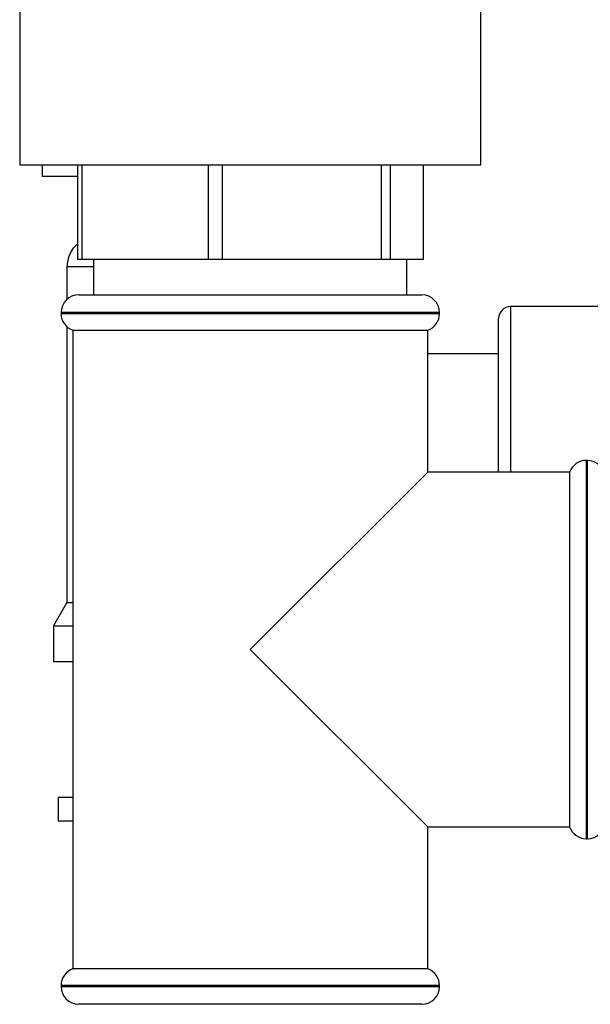
# Model space of a CAD drawing. Units: millimetres. Extents: x 0 to 4200, y 0 to 2970.
# Drawn here: x 2188 to 2236, y 1631 to 1715 of the extents above; entities that cross this region are included whole.
import ezdxf

# ---------------------------------------------------------------- set-up
doc = ezdxf.new("R2010")
doc.units = ezdxf.units.MM
doc.linetypes.add('SLD-Durchgehend', pattern=[0])
doc.layers.add('SLD-0', color=7, linetype='SLD-Durchgehend', lineweight=30)

msp = doc.modelspace()

# ---------------------------------------------------------------- linework, layer by layer
at = {"layer": 'SLD-0', "ltscale": 10}
for p, q in [((2187.864, 1719.741), (2187.864, 1702.241)), ((2226.864, 1702.241), (2226.864, 1719.741)), ((2187.864, 1702.241), (2226.864, 1702.241)), ((2189.776, 1702.241), (2189.776, 1701.243)), ((2192.744, 1702.241), (2192.744, 1694.241)), ((2193.135, 1694.241), (2193.135, 1702.241)), ((2203.81, 1702.241), (2203.81, 1694.241)), ((2205.002, 1694.241), (2205.002, 1702.241)), ((2218.431, 1702.241), (2218.431, 1694.241)), ((2219.23, 1694.241), (2219.23, 1702.241)), ((2221.984, 1702.241), (2221.984, 1694.241)), ((2192.744, 1701.243), (2189.776, 1701.243)), ((2193.135, 1694.241), (2192.744, 1694.241)), ((2203.81, 1694.241), (2193.135, 1694.241)), ((2194.114, 1694.241), (2194.114, 1691.241)), ((2205.002, 1694.241), (2203.81, 1694.241)), ((2218.431, 1694.241), (2205.002, 1694.241)), ((2219.23, 1694.241), (2218.431, 1694.241)), ((2221.984, 1694.241), (2219.23, 1694.241)), ((2220.614, 1691.241), (2220.614, 1694.241)), ((2191.864, 1693.598), (2191.864, 1690.859)), ((2194.114, 1693.598), (2191.864, 1693.598)), ((2192.864, 1691.241), (2207.364, 1691.241)), ((2207.364, 1691.241), (2221.864, 1691.241)), ((2191.364, 1689.741), (2191.364, 1689.656)), ((2207.364, 1689.741), (2191.364, 1689.741)), ((2191.364, 1689.656), (2223.364, 1689.656)), ((2223.364, 1689.741), (2207.364, 1689.741)), ((2223.364, 1689.656), (2223.364, 1689.741)), ((2247.364, 1690.243), (2229.364, 1690.243)), ((2229.364, 1690.243), (2229.364, 1676.241)), ((2228.364, 1676.241), (2228.364, 1689.243)), ((2191.864, 1688.538), (2191.864, 1665.235)), ((2192.364, 1688.241), (2192.364, 1634.241)), ((2192.364, 1688.241), (2207.364, 1688.241)), ((2207.364, 1688.241), (2222.364, 1688.241)), ((2222.364, 1676.241), (2222.364, 1688.241)), ((2228.364, 1686.243), (2222.364, 1686.243)), ((2235.864, 1677.241), (2235.778, 1677.241)), ((2235.778, 1677.241), (2235.778, 1661.241)), ((2235.864, 1645.241), (2235.864, 1677.241)), ((2222.364, 1676.241), (2207.364, 1661.241)), ((2234.364, 1676.241), (2222.364, 1676.241)), ((2234.364, 1676.241), (2234.364, 1646.241)), ((2191.864, 1665.235), (2190.714, 1663.243)), ((2191.864, 1665.235), (2192.364, 1665.235)), ((2190.714, 1663.243), (2190.714, 1660.243)), ((2190.714, 1663.243), (2192.364, 1663.243)), ((2207.364, 1661.241), (2222.364, 1646.241)), ((2235.778, 1661.241), (2235.778, 1645.241)), ((2190.714, 1660.243), (2192.364, 1660.243)), ((2191.114, 1648.743), (2191.114, 1646.743)), ((2192.364, 1648.743), (2191.114, 1648.743)), ((2192.364, 1646.743), (2191.114, 1646.743)), ((2222.364, 1634.241), (2222.364, 1646.241)), ((2222.364, 1646.241), (2234.364, 1646.241)), ((2235.778, 1645.241), (2235.864, 1645.241)), ((2222.364, 1634.241), (2192.364, 1634.241)), ((2191.364, 1632.827), (2191.364, 1632.741)), ((2207.364, 1632.827), (2191.364, 1632.827)), ((2191.364, 1632.741), (2207.364, 1632.741)), ((2223.364, 1632.827), (2207.364, 1632.827)), ((2207.364, 1632.741), (2223.364, 1632.741)), ((2223.364, 1632.741), (2223.364, 1632.827)), ((2207.364, 1631.241), (2192.864, 1631.241)), ((2221.864, 1631.241), (2207.364, 1631.241))]:
    msp.add_line(p, q, dxfattribs=at)
at = {"layer": 'SLD-0', "ltscale": 100}
for centre, radius, start, end in [((2194.509, 1693.598), 2.645, 131.86456, 180), ((2192.864, 1689.741), 1.5, 90, 180), ((2221.864, 1689.741), 1.5, 0, 90), ((2192.864, 1689.656), 1.5, 180, 250.52878), ((2221.864, 1689.656), 1.5, 289.47122, 0), ((2229.364, 1689.243), 1, 90, 180), ((2235.778, 1675.741), 1.5, 90, 160.52878), ((2235.864, 1675.741), 1.5, 0, 90), ((2235.778, 1646.741), 1.5, 199.47122, 270), ((2235.864, 1646.741), 1.5, 270, 0), ((2192.864, 1632.827), 1.5, 109.47122, 180), ((2221.864, 1632.827), 1.5, 0, 70.52878), ((2192.864, 1632.741), 1.5, 180, 270), ((2221.864, 1632.741), 1.5, 270, 0)]:
    msp.add_arc(centre, radius, start, end, dxfattribs=at)

doc.saveas('drawing.dxf')
